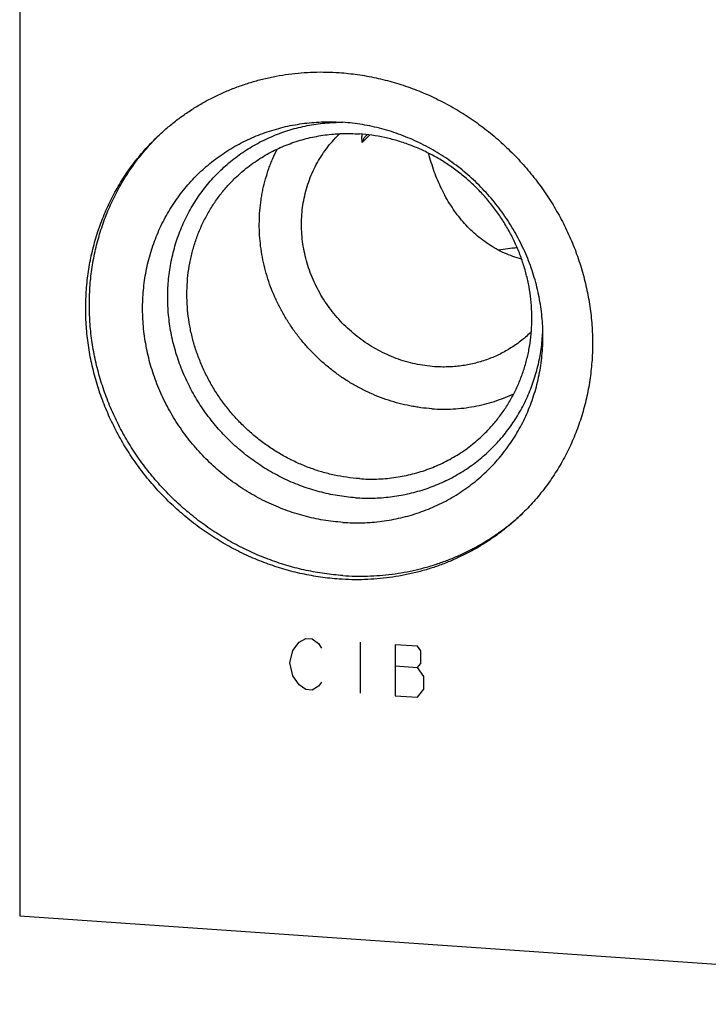
# Model space of a CAD drawing. Units: inches. Extents: x 0.3 to 21.7, y 0.3 to 16.7.
# Drawn here: x 9.2 to 10.7, y 5.9 to 8.2 of the extents above; entities that cross this region are included whole.
import ezdxf

# ---------------------------------------------------------------- set-up
doc = ezdxf.new("R2010")
doc.units = ezdxf.units.IN
doc.header["$LTSCALE"] = 1.21
doc.header["$MEASUREMENT"] = 0
doc.layers.get('0').update_dxf_attribs({"linetype": 'CONTINUOUS'})

msp = doc.modelspace()

# ---------------------------------------------------------------- linework, layer by layer
at = {"color": 7, "linetype": 'CONTINUOUS'}
for p, q in [((9.1629, 10.3619), (9.1629, 6.136)), ((9.8799, 7.9376), (9.8956, 7.9368)), ((9.9393, 7.8912), (9.9387, 7.9044)), ((9.9393, 7.8912), (9.9567, 7.908)), ((9.1629, 6.136), (12.0607, 5.9351))]:
    msp.add_line(p, q, dxfattribs=at)
at = {"color": 4, "linetype": 'CONTINUOUS'}
for p, q in [((9.7825, 6.7383), (9.797, 6.7566)), ((9.797, 6.7566), (9.8115, 6.7653)), ((9.8115, 6.7653), (9.826, 6.7642)), ((9.826, 6.7642), (9.8405, 6.7536)), ((9.8405, 6.7536), (9.8477, 6.7434)), ((9.9347, 6.7567), (9.9347, 6.6408)), ((10.0651, 6.7477), (10.0143, 6.7512)), ((10.0143, 6.7512), (10.0143, 6.6353)), ((9.7753, 6.7098), (9.7825, 6.7383)), ((10.0723, 6.7375), (10.0651, 6.7477)), ((10.0723, 6.7085), (10.0723, 6.7375)), ((9.7825, 6.6803), (9.7753, 6.7098)), ((10.0651, 6.6994), (10.0723, 6.7085)), ((10.0143, 6.7029), (10.0651, 6.6994)), ((10.0795, 6.679), (10.0651, 6.6994)), ((9.797, 6.66), (9.7825, 6.6803)), ((9.8115, 6.6493), (9.797, 6.66)), ((9.8477, 6.6661), (9.8405, 6.657)), ((10.0795, 6.6501), (10.0795, 6.679)), ((9.826, 6.6483), (9.8115, 6.6493)), ((9.8405, 6.657), (9.826, 6.6483)), ((10.0651, 6.6318), (10.0795, 6.6501)), ((10.0143, 6.6353), (10.0651, 6.6318))]:
    msp.add_line(p, q, dxfattribs=at)
at = {"color": 7, "linetype": 'CONTINUOUS'}
for centre, radius, start, end in [((10.0758, 7.713), 0.2721, 133.3658, 134.007), ((9.8421, 7.5382), 0.5179, 134.8339, 135.2808), ((10.0792, 7.9044), 0.1404, 177.7948, 179.9963), ((9.9902, 7.8649), 0.0587, 131.8692, 133.9978), ((10.4358, 6.2921), 1.3675, 96.0688, 97.8675), ((9.9288, 7.4806), 0.4208, 356.0065, 358.0548), ((10.132, 7.6549), 0.2721, 314.007, 314.6381), ((9.9491, 7.4274), 0.518, 312.7336, 313.4769)]:
    msp.add_arc(centre, radius, start, end, dxfattribs=at)
for points, knots in [([(9.474, 7.9027), (9.4806, 7.9092), (9.4909, 7.9186), (9.5051, 7.9306), (9.5196, 7.9422), (9.5384, 7.9559), (9.5578, 7.9687), (9.5738, 7.9783), (9.59, 7.9874), (9.6108, 7.9981), (9.6365, 8.0095), (9.6627, 8.0196), (9.6896, 8.0284), (9.7169, 8.0357), (9.7446, 8.0417), (9.7728, 8.0462), (9.8012, 8.0492), (9.8298, 8.0509), (9.8585, 8.051), (9.8777, 8.0502), (9.8873, 8.0495)], [0, 0, 0, 0, 0.061648, 0.092481, 0.123324, 0.18504, 0.246824, 0.277752, 0.308704, 0.370688, 0.432801, 0.495062, 0.557486, 0.620088, 0.682881, 0.745875, 0.809079, 0.872499, 0.936139, 1, 1, 1, 1]), ([(9.8873, 8.0495), (9.9014, 8.0485), (9.9294, 8.0456), (9.9712, 8.0381), (10.0125, 8.0275), (10.0532, 8.0141), (10.093, 7.9977), (10.1316, 7.9786), (10.169, 7.9568), (10.2049, 7.9324), (10.239, 7.9056), (10.2713, 7.8765), (10.3016, 7.8452), (10.3296, 7.8119), (10.3553, 7.7769), (10.3784, 7.7402), (10.399, 7.7021), (10.4168, 7.6629), (10.4318, 7.6226), (10.4439, 7.5815), (10.453, 7.5398), (10.4591, 7.4978), (10.4622, 7.4557), (10.4622, 7.4136), (10.4596, 7.3788), (10.456, 7.3513), (10.4526, 7.3308), (10.4483, 7.3105), (10.4434, 7.2904), (10.4377, 7.2706), (10.4313, 7.2511), (10.4241, 7.2318), (10.4162, 7.2129), (10.4076, 7.1943), (10.3984, 7.1761), (10.3884, 7.1583), (10.3778, 7.1409), (10.3665, 7.124), (10.3546, 7.1075), (10.342, 7.0915), (10.3289, 7.076), (10.3151, 7.0611), (10.3056, 7.0515), (10.3007, 7.0468)], [0, 0, 0, 0, 0.031143, 0.06244, 0.093884, 0.125465, 0.157171, 0.188988, 0.220898, 0.252883, 0.284923, 0.316995, 0.34908, 0.381153, 0.413193, 0.445179, 0.477091, 0.508909, 0.540618, 0.572201, 0.603647, 0.634946, 0.666092, 0.697082, 0.727915, 0.743276, 0.7586, 0.773887, 0.789139, 0.804357, 0.819542, 0.834696, 0.849821, 0.864919, 0.879993, 0.895044, 0.910075, 0.92509, 0.940089, 0.955077, 0.970056, 0.98503, 1, 1, 1, 1]), ([(9.8956, 7.0288), (9.8883, 7.0293), (9.8735, 7.0307), (9.8515, 7.0338), (9.8297, 7.038), (9.8079, 7.0432), (9.7864, 7.0495), (9.7652, 7.0568), (9.7442, 7.0651), (9.7236, 7.0744), (9.7034, 7.0846), (9.6837, 7.0958), (9.6644, 7.1079), (9.6457, 7.1209), (9.6276, 7.1347), (9.6102, 7.1493), (9.5934, 7.1648), (9.5773, 7.1809), (9.5619, 7.1978), (9.5474, 7.2154), (9.5336, 7.2336), (9.5208, 7.2524), (9.5088, 7.2717), (9.4977, 7.2915), (9.4875, 7.3118), (9.4783, 7.3325), (9.4701, 7.3535), (9.4629, 7.3748), (9.4567, 7.3964), (9.4516, 7.4182), (9.4475, 7.4401), (9.4444, 7.4622), (9.4424, 7.4843), (9.4415, 7.5064), (9.4417, 7.5284), (9.4429, 7.5503), (9.4452, 7.5721), (9.4485, 7.5936), (9.4529, 7.6149), (9.4584, 7.6359), (9.4648, 7.6566), (9.4723, 7.6768), (9.4808, 7.6965), (9.4903, 7.7158), (9.5007, 7.7345), (9.5121, 7.7526), (9.5243, 7.7701), (9.5375, 7.7869), (9.5514, 7.803), (9.5662, 7.8183), (9.5818, 7.8328), (9.5981, 7.8466), (9.6151, 7.8594), (9.6328, 7.8714), (9.6511, 7.8824), (9.6699, 7.8925), (9.6893, 7.9017), (9.7092, 7.9098), (9.7295, 7.917), (9.7502, 7.9231), (9.7713, 7.9282), (9.7926, 7.9323), (9.8142, 7.9352), (9.836, 7.9371), (9.8579, 7.938), (9.8725, 7.9378), (9.8799, 7.9376)], [0, 0, 0, 0, 0.015674, 0.031401, 0.047178, 0.063005, 0.078878, 0.094797, 0.110757, 0.126756, 0.142791, 0.158857, 0.17495, 0.191066, 0.207201, 0.223349, 0.239506, 0.255668, 0.271828, 0.287983, 0.304127, 0.320256, 0.336364, 0.352448, 0.368503, 0.384526, 0.400511, 0.416457, 0.43236, 0.448217, 0.464026, 0.479785, 0.495493, 0.511149, 0.526753, 0.542304, 0.557803, 0.573251, 0.58865, 0.604002, 0.619309, 0.634575, 0.649802, 0.664994, 0.680156, 0.695292, 0.710407, 0.725504, 0.740591, 0.755671, 0.77075, 0.785834, 0.800927, 0.816035, 0.831163, 0.846315, 0.861496, 0.87671, 0.891962, 0.907253, 0.922589, 0.937971, 0.953402, 0.968883, 0.984415, 1, 1, 1, 1]), ([(9.9241, 7.0848), (9.9173, 7.0852), (9.9036, 7.0865), (9.8832, 7.0894), (9.8629, 7.0933), (9.8428, 7.0981), (9.8228, 7.1039), (9.803, 7.1106), (9.7836, 7.1182), (9.7645, 7.1267), (9.7457, 7.1362), (9.7273, 7.1464), (9.7094, 7.1576), (9.692, 7.1695), (9.6752, 7.1822), (9.6589, 7.1957), (9.6432, 7.2099), (9.6282, 7.2248), (9.6138, 7.2404), (9.6002, 7.2565), (9.5873, 7.2733), (9.5752, 7.2906), (9.5639, 7.3084), (9.5534, 7.3267), (9.5438, 7.3454), (9.535, 7.3645), (9.5272, 7.3839), (9.5203, 7.4037), (9.5143, 7.4236), (9.5092, 7.4438), (9.5051, 7.4641), (9.502, 7.4845), (9.4998, 7.505), (9.4986, 7.5255), (9.4984, 7.546), (9.4992, 7.5663), (9.501, 7.5866), (9.5037, 7.6067), (9.5075, 7.6265), (9.5121, 7.6461), (9.5178, 7.6654), (9.5243, 7.6843), (9.5318, 7.7028), (9.5402, 7.7209), (9.5495, 7.7384), (9.5596, 7.7555), (9.5706, 7.772), (9.5824, 7.7879), (9.595, 7.8031), (9.6083, 7.8177), (9.6224, 7.8315), (9.6372, 7.8447), (9.6526, 7.857), (9.6687, 7.8686), (9.6853, 7.8793), (9.7025, 7.8891), (9.7203, 7.8981), (9.7384, 7.9062), (9.7571, 7.9134), (9.7761, 7.9197), (9.7954, 7.925), (9.815, 7.9293), (9.8349, 7.9327), (9.855, 7.9351), (9.8753, 7.9365), (9.8888, 7.9368), (9.8956, 7.9368)], [0, 0, 0, 0, 0.015674, 0.031399, 0.047175, 0.062999, 0.07887, 0.094786, 0.110743, 0.126739, 0.14277, 0.158833, 0.174923, 0.191036, 0.207169, 0.223315, 0.239471, 0.255632, 0.271793, 0.287948, 0.304095, 0.320226, 0.336339, 0.352429, 0.368491, 0.384521, 0.400516, 0.416472, 0.432387, 0.448257, 0.46408, 0.479854, 0.495578, 0.511251, 0.526872, 0.542441, 0.557958, 0.573425, 0.588842, 0.604212, 0.619536, 0.634818, 0.650061, 0.665267, 0.680442, 0.695589, 0.710712, 0.725817, 0.740908, 0.75599, 0.771069, 0.786149, 0.801237, 0.816336, 0.831452, 0.846589, 0.861753, 0.876947, 0.892176, 0.907443, 0.922751, 0.938104, 0.953504, 0.968952, 0.98445, 1, 1, 1, 1]), ([(10.3496, 7.4513), (10.3496, 7.4587), (10.3492, 7.4736), (10.3476, 7.496), (10.3449, 7.5183), (10.341, 7.5405), (10.3362, 7.5626), (10.3302, 7.5845), (10.3232, 7.6062), (10.3152, 7.6275), (10.3062, 7.6485), (10.2961, 7.6691), (10.2852, 7.6893), (10.2732, 7.7089), (10.2604, 7.728), (10.2421, 7.7527), (10.2171, 7.782), (10.1896, 7.8089), (10.1662, 7.8288), (10.1479, 7.8429), (10.1291, 7.8561), (10.1097, 7.8685), (10.0898, 7.8799), (10.0694, 7.8903), (10.0486, 7.8998), (10.0275, 7.9082), (10.006, 7.9157), (9.9842, 7.9221), (9.9623, 7.9274), (9.9402, 7.9317), (9.9179, 7.9348), (9.903, 7.9362), (9.8956, 7.9368)], [0, 0, 0, 0, 0.030601, 0.061306, 0.092113, 0.123019, 0.154022, 0.185116, 0.216297, 0.247559, 0.278895, 0.310299, 0.341761, 0.373274, 0.404828, 0.436415, 0.499632, 0.562863, 0.594468, 0.626046, 0.65759, 0.689088, 0.720534, 0.751918, 0.783234, 0.814472, 0.845629, 0.876696, 0.907671, 0.938548, 0.969326, 1, 1, 1, 1]), ([(9.6519, 7.8105), (9.6564, 7.8148), (9.6658, 7.8234), (9.6804, 7.8354), (9.6957, 7.8467), (9.7116, 7.8571), (9.7281, 7.8667), (9.7451, 7.8754), (9.7625, 7.8832), (9.7804, 7.89), (9.7987, 7.896), (9.8173, 7.901), (9.8362, 7.905), (9.8553, 7.9081), (9.8746, 7.9102), (9.8941, 7.9113), (9.9137, 7.9114), (9.9267, 7.9108), (9.9333, 7.9104)], [0, 0, 0, 0, 0.061648, 0.123319, 0.185036, 0.246822, 0.308696, 0.370681, 0.432795, 0.495056, 0.557481, 0.620084, 0.682878, 0.745872, 0.809077, 0.872497, 0.936138, 1, 1, 1, 1]), ([(10.2146, 7.2279), (10.2213, 7.2343), (10.234, 7.2476), (10.2515, 7.269), (10.2673, 7.2918), (10.2814, 7.3157), (10.2935, 7.3408), (10.3038, 7.3668), (10.312, 7.3936), (10.3183, 7.4211), (10.3225, 7.4492), (10.3246, 7.4775), (10.3246, 7.5062), (10.3225, 7.5348), (10.3183, 7.5634), (10.3121, 7.5918), (10.3039, 7.6198), (10.2937, 7.6472), (10.2816, 7.6739), (10.2676, 7.6998), (10.2518, 7.7248), (10.2343, 7.7487), (10.2152, 7.7713), (10.1947, 7.7926), (10.1727, 7.8124), (10.1494, 7.8307), (10.125, 7.8473), (10.0996, 7.8621), (10.0732, 7.8751), (10.0462, 7.8862), (10.0185, 7.8954), (9.9904, 7.9026), (9.9619, 7.9077), (9.9428, 7.9097), (9.9333, 7.9104)], [0, 0, 0, 0, 0.029939, 0.059902, 0.089912, 0.119991, 0.150158, 0.180434, 0.210832, 0.241367, 0.272049, 0.302883, 0.333874, 0.365022, 0.396322, 0.42777, 0.459355, 0.491065, 0.522885, 0.554798, 0.586786, 0.618828, 0.650903, 0.682989, 0.715063, 0.747104, 0.779091, 0.811003, 0.842821, 0.874529, 0.906112, 0.937557, 0.968855, 1, 1, 1, 1]), ([(9.8873, 6.9001), (9.8733, 6.901), (9.8452, 6.904), (9.8034, 6.9115), (9.7621, 6.922), (9.7215, 6.9355), (9.6817, 6.9518), (9.643, 6.9709), (9.6057, 6.9928), (9.5698, 7.0171), (9.5356, 7.044), (9.5033, 7.0731), (9.4731, 7.1044), (9.4451, 7.1376), (9.4194, 7.1727), (9.3962, 7.2093), (9.3757, 7.2474), (9.3578, 7.2867), (9.3428, 7.327), (9.3307, 7.3681), (9.3216, 7.4097), (9.3155, 7.4518), (9.3125, 7.4939), (9.3125, 7.5359), (9.3151, 7.5707), (9.3187, 7.5983), (9.3221, 7.6188), (9.3263, 7.6391), (9.3313, 7.6591), (9.337, 7.6789), (9.3434, 7.6985), (9.3506, 7.7178), (9.3584, 7.7367), (9.367, 7.7553), (9.3763, 7.7735), (9.3863, 7.7913), (9.3969, 7.8087), (9.4082, 7.8256), (9.4201, 7.8421), (9.4326, 7.858), (9.4458, 7.8735), (9.4595, 7.8884), (9.4691, 7.898), (9.474, 7.9027)], [0, 0, 0, 0, 0.031143, 0.06244, 0.093884, 0.125465, 0.157171, 0.188988, 0.220898, 0.252883, 0.284923, 0.316995, 0.34908, 0.381153, 0.413193, 0.445179, 0.477091, 0.508909, 0.540618, 0.572201, 0.603647, 0.634946, 0.666092, 0.697082, 0.727915, 0.743276, 0.7586, 0.773887, 0.789139, 0.804357, 0.819542, 0.834696, 0.849821, 0.864919, 0.879993, 0.895044, 0.910075, 0.92509, 0.940089, 0.955077, 0.970056, 0.98503, 1, 1, 1, 1]), ([(9.8956, 6.9081), (9.8817, 6.909), (9.8539, 6.912), (9.8125, 6.9194), (9.7715, 6.9297), (9.7312, 6.943), (9.6917, 6.959), (9.6533, 6.9779), (9.6162, 6.9993), (9.5806, 7.0233), (9.5466, 7.0498), (9.5144, 7.0784), (9.4842, 7.1092), (9.4562, 7.142), (9.4305, 7.1766), (9.4072, 7.2127), (9.3865, 7.2503), (9.3685, 7.2891), (9.3532, 7.3289), (9.3408, 7.3695), (9.3312, 7.4107), (9.3247, 7.4523), (9.3211, 7.494), (9.3205, 7.5357), (9.323, 7.5772), (9.3284, 7.6181), (9.3369, 7.6583), (9.3464, 7.6911), (9.3554, 7.7167), (9.3629, 7.7357), (9.371, 7.7542), (9.3799, 7.7725), (9.3894, 7.7903), (9.3996, 7.8078), (9.4105, 7.8248), (9.422, 7.8414), (9.4341, 7.8575), (9.4468, 7.8731), (9.4601, 7.8882), (9.4693, 7.8979), (9.474, 7.9026)], [0, 0, 0, 0, 0.031132, 0.062415, 0.093844, 0.12541, 0.1571, 0.1889, 0.220794, 0.252763, 0.284788, 0.316847, 0.34892, 0.380984, 0.413017, 0.444999, 0.47691, 0.508731, 0.540445, 0.572038, 0.603496, 0.634809, 0.665972, 0.696981, 0.727834, 0.758534, 0.789088, 0.819503, 0.834666, 0.849799, 0.864905, 0.879985, 0.895042, 0.910077, 0.925095, 0.940096, 0.955085, 0.970063, 0.985034, 1, 1, 1, 1]), ([(10.1039, 7.3821), (10.0965, 7.3826), (10.0818, 7.3842), (10.0598, 7.3881), (10.0381, 7.3937), (10.0168, 7.4007), (9.9959, 7.4093), (9.9756, 7.4194), (9.956, 7.4308), (9.9371, 7.4436), (9.9192, 7.4577), (9.9022, 7.473), (9.8863, 7.4894), (9.8716, 7.5069), (9.8581, 7.5253), (9.846, 7.5446), (9.8352, 7.5646), (9.8258, 7.5852), (9.8179, 7.6064), (9.8116, 7.6279), (9.8068, 7.6498), (9.8036, 7.6719), (9.802, 7.694), (9.802, 7.7161), (9.8036, 7.738), (9.8068, 7.7596), (9.8116, 7.7808), (9.818, 7.8015), (9.8259, 7.8216), (9.8353, 7.8409), (9.8461, 7.8594), (9.8583, 7.877), (9.8718, 7.8935), (9.8817, 7.9038), (9.8868, 7.9087)], [0, 0, 0, 0, 0.031145, 0.062443, 0.093888, 0.125471, 0.157179, 0.188997, 0.220909, 0.252896, 0.284937, 0.317011, 0.349097, 0.381172, 0.413214, 0.445202, 0.477115, 0.508935, 0.540645, 0.57223, 0.603678, 0.634978, 0.666126, 0.697117, 0.727951, 0.758633, 0.789168, 0.819566, 0.849842, 0.880009, 0.910088, 0.940098, 0.970061, 1, 1, 1, 1]), ([(9.9494, 7.9071), (9.9487, 7.9065), (9.9475, 7.9052), (9.9457, 7.9032), (9.9442, 7.9012), (9.9424, 7.8986), (9.9409, 7.896), (9.9399, 7.8932), (9.9395, 7.8919), (9.9393, 7.8912)], [0, 0, 0, 0, 0.143952, 0.281598, 0.413288, 0.539453, 0.777143, 0.89009, 1, 1, 1, 1]), ([(10.0975, 7.2866), (10.0892, 7.2872), (10.0768, 7.2884), (10.0603, 7.2909), (10.0438, 7.2939), (10.0233, 7.2985), (9.9991, 7.3057), (9.9752, 7.3144), (9.9519, 7.3245), (9.9291, 7.336), (9.9107, 7.3468), (9.8964, 7.3561), (9.8823, 7.3658), (9.8653, 7.3787), (9.8458, 7.3954), (9.8272, 7.4133), (9.8098, 7.4322), (9.7936, 7.4521), (9.7785, 7.473), (9.7648, 7.4946), (9.7524, 7.517), (9.7413, 7.54), (9.7317, 7.5636), (9.7236, 7.5876), (9.717, 7.6121), (9.7119, 7.6367), (9.7084, 7.6616), (9.7065, 7.6865), (9.7061, 7.7114), (9.7073, 7.7361), (9.7096, 7.7565), (9.7122, 7.7727), (9.7154, 7.7888), (9.7203, 7.8085), (9.7264, 7.8279), (9.7321, 7.8431), (9.7383, 7.858), (9.7434, 7.8689), (9.7471, 7.8761)], [0, 0, 0, 0, 0.030948, 0.046474, 0.062032, 0.093242, 0.124574, 0.156019, 0.187569, 0.219211, 0.250933, 0.266821, 0.282723, 0.314561, 0.346433, 0.378323, 0.410215, 0.442091, 0.473937, 0.505735, 0.53747, 0.569129, 0.600697, 0.632164, 0.663518, 0.694752, 0.725858, 0.756831, 0.78767, 0.818374, 0.848943, 0.864181, 0.879386, 0.909702, 0.939902, 0.954963, 0.97, 1, 1, 1, 1]), ([(10.3012, 7.6261), (10.2945, 7.6279), (10.2812, 7.632), (10.262, 7.6398), (10.2435, 7.6491), (10.2258, 7.6598), (10.2091, 7.6718), (10.1934, 7.6851), (10.1786, 7.6994), (10.1649, 7.7148), (10.1521, 7.7311), (10.1403, 7.7483), (10.1295, 7.7663), (10.1197, 7.7851), (10.1109, 7.8045), (10.103, 7.8246), (10.0962, 7.8452), (10.0923, 7.8591), (10.0906, 7.8662)], [0, 0, 0, 0, 0.062312, 0.12426, 0.185907, 0.247336, 0.308639, 0.369915, 0.431262, 0.492782, 0.554569, 0.616711, 0.679286, 0.742358, 0.80597, 0.870138, 0.93484, 1, 1, 1, 1]), ([(9.9333, 7.128), (9.9237, 7.1286), (9.9046, 7.1307), (9.8762, 7.1358), (9.848, 7.1429), (9.8204, 7.1521), (9.7933, 7.1632), (9.767, 7.1762), (9.7415, 7.1911), (9.7171, 7.2077), (9.6939, 7.2259), (9.6719, 7.2458), (9.6513, 7.267), (9.6322, 7.2897), (9.6148, 7.3135), (9.599, 7.3385), (9.585, 7.3644), (9.5729, 7.3911), (9.5627, 7.4186), (9.5544, 7.4465), (9.5482, 7.4749), (9.5441, 7.5035), (9.542, 7.5322), (9.542, 7.5608), (9.5441, 7.5892), (9.5483, 7.6172), (9.5545, 7.6447), (9.5628, 7.6715), (9.573, 7.6975), (9.5852, 7.7226), (9.5992, 7.7466), (9.615, 7.7693), (9.6325, 7.7907), (9.6453, 7.8041), (9.6519, 7.8105)], [0, 0, 0, 0, 0.031145, 0.062443, 0.093888, 0.125471, 0.157179, 0.188997, 0.220909, 0.252896, 0.284937, 0.317011, 0.349097, 0.381172, 0.413214, 0.445202, 0.477115, 0.508935, 0.540645, 0.57223, 0.603678, 0.634978, 0.666126, 0.697117, 0.727951, 0.758633, 0.789168, 0.819566, 0.849842, 0.880009, 0.910088, 0.940098, 0.970061, 1, 1, 1, 1]), ([(9.8956, 7.0288), (9.903, 7.0283), (9.9179, 7.0276), (9.9401, 7.0277), (9.9622, 7.0289), (9.9842, 7.0312), (10.0059, 7.0346), (10.0274, 7.039), (10.0486, 7.0445), (10.0694, 7.0511), (10.0898, 7.0587), (10.1097, 7.0674), (10.1291, 7.077), (10.1479, 7.0876), (10.1661, 7.0992), (10.1837, 7.1117), (10.2006, 7.1251), (10.2168, 7.1394), (10.2321, 7.1544), (10.2467, 7.1703), (10.2604, 7.1869), (10.2732, 7.2043), (10.2852, 7.2223), (10.2962, 7.2409), (10.3062, 7.2601), (10.3152, 7.2799), (10.3232, 7.3001), (10.3302, 7.3208), (10.3362, 7.3419), (10.3411, 7.3633), (10.3449, 7.385), (10.3476, 7.407), (10.3492, 7.4291), (10.3496, 7.4439), (10.3496, 7.4513)], [0, 0, 0, 0, 0.031948, 0.063788, 0.095519, 0.127145, 0.158668, 0.190092, 0.221422, 0.252664, 0.283824, 0.314911, 0.345932, 0.376898, 0.407817, 0.438699, 0.469556, 0.500398, 0.531236, 0.562081, 0.592944, 0.623836, 0.654768, 0.685748, 0.716788, 0.747896, 0.779079, 0.810346, 0.841703, 0.873156, 0.904709, 0.936365, 0.968129, 1, 1, 1, 1]), ([(9.9241, 7.0848), (9.9307, 7.0843), (9.944, 7.0837), (9.9639, 7.0837), (9.9838, 7.0847), (10.0035, 7.0866), (10.023, 7.0894), (10.0423, 7.0932), (10.0614, 7.0978), (10.0801, 7.1034), (10.0985, 7.1099), (10.1165, 7.1173), (10.1341, 7.1255), (10.1513, 7.1346), (10.1679, 7.1444), (10.184, 7.1552), (10.1995, 7.1666), (10.2145, 7.1789), (10.2287, 7.1919), (10.2423, 7.2055), (10.2553, 7.2199), (10.2674, 7.2349), (10.2789, 7.2505), (10.2895, 7.2666), (10.2993, 7.2833), (10.3084, 7.3005), (10.3165, 7.3182), (10.3238, 7.3363), (10.3302, 7.3547), (10.3358, 7.3735), (10.3404, 7.3926), (10.3441, 7.412), (10.3469, 7.4316), (10.3481, 7.4447), (10.3486, 7.4513)], [0, 0, 0, 0, 0.031978, 0.063854, 0.095625, 0.127295, 0.158866, 0.190342, 0.221726, 0.253024, 0.284242, 0.315386, 0.346464, 0.377484, 0.408455, 0.439385, 0.470285, 0.501163, 0.53203, 0.562896, 0.593771, 0.624665, 0.655587, 0.686548, 0.717557, 0.748622, 0.779751, 0.810952, 0.842232, 0.873597, 0.905052, 0.936602, 0.968251, 1, 1, 1, 1]), ([(10.321, 7.4592), (10.3175, 7.4558), (10.3103, 7.4492), (10.299, 7.4399), (10.2872, 7.4313), (10.2749, 7.4232), (10.2622, 7.4158), (10.2491, 7.4091), (10.2357, 7.4031), (10.2219, 7.3978), (10.2078, 7.3932), (10.1934, 7.3894), (10.1788, 7.3862), (10.1641, 7.3839), (10.1492, 7.3823), (10.1341, 7.3814), (10.119, 7.3813), (10.1089, 7.3818), (10.1039, 7.3821)], [0, 0, 0, 0, 0.061648, 0.123319, 0.185036, 0.246822, 0.308696, 0.370681, 0.432795, 0.495056, 0.557481, 0.620084, 0.682878, 0.745872, 0.809077, 0.872497, 0.936139, 1, 1, 1, 1]), ([(10.0975, 7.2866), (10.1056, 7.286), (10.1217, 7.2854), (10.1458, 7.286), (10.1698, 7.2881), (10.1935, 7.2916), (10.2168, 7.2967), (10.2397, 7.3032), (10.262, 7.3112), (10.2765, 7.3174), (10.2836, 7.3208)], [0, 0, 0, 0, 0.126776, 0.253008, 0.378704, 0.503881, 0.628563, 0.752782, 0.876579, 1, 1, 1, 1]), ([(9.9333, 7.128), (9.9398, 7.1275), (9.9529, 7.1269), (9.9724, 7.127), (9.9919, 7.1281), (10.0113, 7.1302), (10.0304, 7.1333), (10.0493, 7.1373), (10.0679, 7.1423), (10.0861, 7.1483), (10.104, 7.1552), (10.1215, 7.163), (10.1384, 7.1717), (10.1549, 7.1812), (10.1708, 7.1916), (10.1861, 7.2029), (10.2008, 7.2149), (10.2101, 7.2235), (10.2146, 7.2279)], [0, 0, 0, 0, 0.063862, 0.127503, 0.190923, 0.254128, 0.317122, 0.379916, 0.442519, 0.504944, 0.567205, 0.629319, 0.691304, 0.753178, 0.814964, 0.876681, 0.938352, 1, 1, 1, 1]), ([(10.3007, 7.0468), (10.294, 7.0404), (10.2837, 7.031), (10.2696, 7.019), (10.255, 7.0074), (10.2363, 6.9936), (10.2168, 6.9809), (10.2009, 6.9713), (10.1846, 6.9621), (10.1638, 6.9515), (10.1382, 6.94), (10.1119, 6.9299), (10.0851, 6.9212), (10.0578, 6.9138), (10.03, 6.9079), (10.0019, 6.9034), (9.9735, 6.9003), (9.9449, 6.8987), (9.9161, 6.8985), (9.8969, 6.8994), (9.8873, 6.9001)], [0, 0, 0, 0, 0.061648, 0.092481, 0.123324, 0.18504, 0.246824, 0.277752, 0.308704, 0.370688, 0.432801, 0.495062, 0.557486, 0.620088, 0.682881, 0.745875, 0.809079, 0.872499, 0.936139, 1, 1, 1, 1]), ([(9.8956, 6.9081), (9.905, 6.9074), (9.9237, 6.9066), (9.9517, 6.9067), (9.9796, 6.9082), (10.0073, 6.911), (10.0347, 6.9153), (10.0618, 6.9208), (10.0885, 6.9278), (10.1147, 6.936), (10.1404, 6.9456), (10.1655, 6.9564), (10.19, 6.9685), (10.2138, 6.9818), (10.2368, 6.9964), (10.259, 7.012), (10.2804, 7.0288), (10.294, 7.0408), (10.3006, 7.0469)], [0, 0, 0, 0, 0.063842, 0.127468, 0.190879, 0.25408, 0.317076, 0.379875, 0.442486, 0.504922, 0.567195, 0.629321, 0.691316, 0.753199, 0.814989, 0.876704, 0.938368, 1, 1, 1, 1])]:
    msp.add_open_spline(points, degree=3, knots=knots, dxfattribs=at)

doc.saveas('drawing.dxf')
